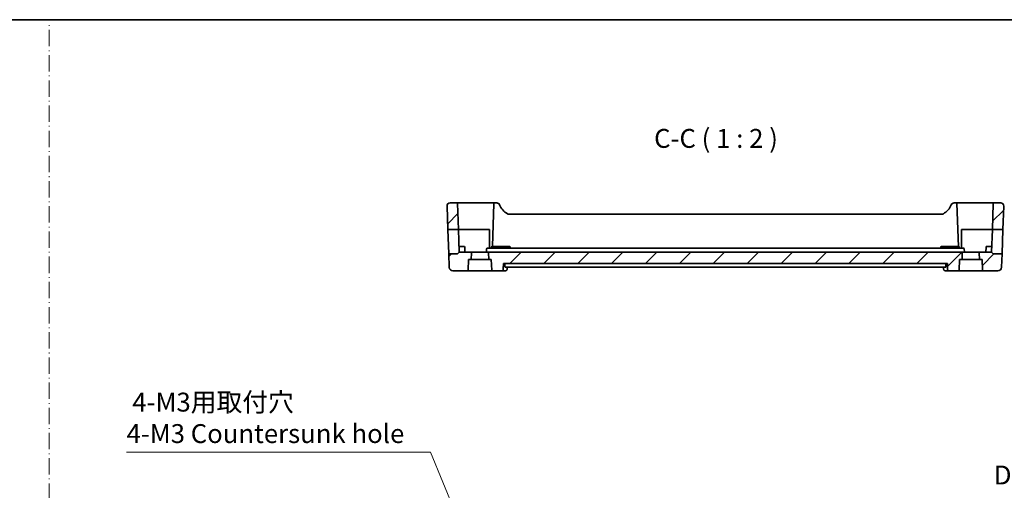
# Model space of a CAD drawing. Units: millimetres. Extents: x 29 to 4174, y 16 to 718.
# Drawn here: x 3783 to 4044, y 453 to 578 of the extents above; entities that cross this region are included whole.
import ezdxf

# ---------------------------------------------------------------- set-up
doc = ezdxf.new("R2010")
doc.units = ezdxf.units.MM
doc.header["$LTSCALE"] = 2
doc.linetypes.add('CHAIN', pattern=[0.3543, 0.2362, -0.0295, 0.0591, -0.0295])
doc.linetypes.add('DASH_DOT', pattern=[0.37, 0.24, -0.06, 0.01, -0.06])
doc.layers.get('Defpoints').update_dxf_attribs({"lineweight": 25})
for name, color, linetype, lineweight in [('Border (ISO)', 7, 'Continuous', 35), ('Dimension (ISO)', 7, 'Continuous', 18), ('Section Line (ISO)', 7, 'CHAIN', 25), ('Sketch Geometry (ISO)', 7, 'Continuous', 18), ('Symbol (ISO)', 7, 'Continuous', 18), ('Visible (ISO)', 7, 'Continuous', 35)]:
    doc.layers.add(name, color=color, linetype=linetype, lineweight=lineweight)
doc.layers.add('Hatch (ISO)', color=1, linetype='Continuous', lineweight=18, true_color=0xff0000)
doc.styles.add('Note Text (TK)', font='MS PGothic.ttf')
doc.dimstyles.new('Default - Method 1b (TK)', dxfattribs={"dimscale": 2, "dimtxt": 2.5, "dimasz": 2.5, "dimexe": 1, "dimexo": 1.5, "dimgap": 1, "dimtad": 1, "dimtoh": 1, "dimrnd": 1e-08, "dimdsep": 46, "dimtxsty": 'Note Text (TK)', "dimcen": 0.09, "dimdle": 5, "dimclrd": 100, "dimclre": 100, "dimclrt": 7, "dimadec": 1, "dimazin": 1, "dimtfac": 1, "dimtmove": 0, "dimatfit": 3, "dimfxl": 0, "dimtolj": 1, "dimlwd": -1, "dimlwe": -1, "dimarcsym": 0})

# ---------------------------------------------------------------- blocks, each defined once
blk = doc.blocks.new('図面枠 tk図枠')
at = {"layer": 'Border (ISO)'}
blk.add_line((14.5, 289), (405.5, 289), dxfattribs=at)
blk = doc.blocks.new('*D103')
at = {"layer": 'Defpoints', "color": 0, "transparency": 16777216}
for p in [(3904.3, 433.53), (3906.08, 429.24)]:
    blk.add_point(p, dxfattribs=at)
at = {"layer": 'Dimension (ISO)', "color": 100, "transparency": 16777216}
for p, q in [((3811.4, 463.5), (3891.89, 463.5)), ((3891.89, 463.5), (3902.39, 438.14)), ((3905.01, 431.38), (3905.37, 431.38)), ((3905.19, 431.2), (3905.19, 431.56))]:
    blk.add_line(p, q, dxfattribs=at)
blk.add_solid([(3903.16, 438.46), (3901.62, 437.83), (3904.3, 433.53)], dxfattribs=at)
at = {"layer": 'Dimension (ISO)', "color": 7, "transparency": 16777216, "insert": (3811.4, 472.61), "char_height": 5, "attachment_point": 4, "style": 'Note Text (TK)'}
blk.add_mtext('\\A1; 4-M3用取付穴\\P4-M3 Countersunk hole', dxfattribs=at)

msp = doc.modelspace()

# ---------------------------------------------------------------- hatches: boundary and pattern name
at = {"layer": 'Hatch (ISO)'}
h = msp.add_hatch(dxfattribs=at)
h.set_pattern_fill('ANSI31', color=256, scale=50.8, style=0)
h.set_pattern_definition([(45, (3363.5, 0), (-4.49013, 4.49013), [])])
edge = h.paths.add_edge_path()
edge.add_line((4032.5525, 516.506), (4030.2488, 516.506))
edge.add_line((4030.2488, 516.506), (3909.8053, 516.506))
edge.add_line((3909.8053, 516.506), (3907.4667, 516.506))
edge.add_ellipse((3907.4667, 516.306), major_axis=(0, 0.2), ratio=1, start_angle=0, end_angle=92)
edge.add_line((3907.2668, 516.299), (3907.3294, 514.506))
edge.add_line((3907.3294, 514.506), (3908.0096, 514.506))
edge.add_line((3908.0096, 514.506), (3908.1076, 511.699))
edge.add_ellipse((3908.3075, 511.706), major_axis=(-0.1999, -0.007), ratio=1, start_angle=0, end_angle=88)
edge.add_line((3908.3075, 511.506), (3910.6664, 511.506))
edge.add_spline(control_points=[(3910.6664, 511.506), (3910.7292, 511.506), (3910.8031, 511.5206), (3910.9188, 511.5681), (3910.9812, 511.6094), (3911.0694, 511.6969), (3911.1109, 511.7584), (3911.1562, 511.867), (3911.1705, 511.9312), (3911.1726, 511.9885)], knot_values=[0.07452787, 0.07452787, 0.07452787, 0.07452787, 0.09335719, 0.09335719, 0.11206363, 0.11206363, 0.13062168, 0.13062168, 0.14733884, 0.14733884, 0.14733884, 0.14733884], degree=3, periodic=0)
edge.add_line((3911.1726, 511.9885), (3911.2263, 513.506))
edge.add_line((3911.2263, 513.506), (4028.7929, 513.506))
edge.add_line((4028.7929, 513.506), (4028.8466, 511.9885))
edge.add_spline(control_points=[(4028.8466, 511.9885), (4028.8486, 511.9312), (4028.863, 511.867), (4028.9083, 511.7584), (4028.9498, 511.6969), (4029.038, 511.6094), (4029.1004, 511.5681), (4029.2161, 511.5206), (4029.29, 511.506), (4029.3528, 511.506)], knot_values=[0.15077597, 0.15077597, 0.15077597, 0.15077597, 0.16749313, 0.16749313, 0.18605117, 0.18605117, 0.20475762, 0.20475762, 0.22358694, 0.22358694, 0.22358694, 0.22358694], degree=3, periodic=0)
edge.add_line((4029.3528, 511.506), (4031.7117, 511.506))
edge.add_ellipse((4031.7117, 511.706), major_axis=(0, -0.2), ratio=1, start_angle=0, end_angle=88)
edge.add_line((4031.9116, 511.699), (4032.0096, 514.506))
edge.add_line((4032.0096, 514.506), (4032.6897, 514.506))
edge.add_line((4032.6897, 514.506), (4032.7524, 516.299))
edge.add_ellipse((4032.5525, 516.306), major_axis=(0.1999, -0.007), ratio=1, start_angle=0, end_angle=92)
edge = h.paths.add_edge_path()
edge.add_ellipse((4041.1567, 529.306), major_axis=(-0.1999, 0.007), ratio=1, start_angle=272, end_angle=360)
edge.add_line((4040.9568, 529.313), (4040.7191, 522.506))
edge.add_line((4040.7191, 522.506), (4043.5151, 522.506))
edge.add_line((4043.5151, 522.506), (4043.7307, 528.6781))
edge.add_ellipse((4042.9312, 528.706), major_axis=(0.7995, -0.0279), ratio=1, start_angle=0, end_angle=92)
edge.add_line((4042.9312, 529.506), (4041.1567, 529.506))
edge = h.paths.add_edge_path()
edge.add_ellipse((3897.088, 528.706), major_axis=(-0.7995, -0.0279), ratio=1, start_angle=268, end_angle=360)
edge.add_line((3896.2885, 528.6781), (3896.504, 522.506))
edge.add_line((3896.504, 522.506), (3899.3001, 522.506))
edge.add_line((3899.3001, 522.506), (3899.0624, 529.313))
edge.add_ellipse((3898.8625, 529.306), major_axis=(0.1999, 0.007), ratio=1, start_angle=0, end_angle=88)
edge.add_line((3898.8625, 529.506), (3897.088, 529.506))
edge = h.paths.add_edge_path()
edge.add_ellipse((4041.0924, 516.206), major_axis=(-0.1414, -0.1414), ratio=1, start_angle=0, end_angle=45)
edge.add_line((4041.0924, 516.006), (4043.2882, 516.006))
edge.add_line((4043.2882, 516.006), (4043.1647, 512.4711))
edge.add_ellipse((4042.1653, 512.506), major_axis=(0.9994, -0.0349), ratio=1, start_angle=272, end_angle=360, ccw=False)
edge.add_line((4042.1653, 511.506), (4038.3075, 511.506))
edge.add_ellipse((4038.3075, 511.706), major_axis=(-0.1999, -0.007), ratio=1, start_angle=0, end_angle=88, ccw=False)
edge.add_line((4038.1076, 511.699), (4038.0096, 514.506))
edge.add_line((4038.0096, 514.506), (4037.3294, 514.506))
edge.add_line((4037.3294, 514.506), (4037.2668, 516.299))
edge.add_ellipse((4037.4667, 516.306), major_axis=(0, 0.2), ratio=1, start_angle=0, end_angle=92, ccw=False)
edge.add_line((4037.4667, 516.506), (4040.5096, 516.506))
edge.add_line((4040.5096, 516.506), (4040.951, 516.0646))
edge = h.paths.add_edge_path()
edge.add_ellipse((3898.9267, 516.206), major_axis=(0.1414, -0.1414), ratio=1, start_angle=315, end_angle=360)
edge.add_line((3899.0682, 516.0646), (3899.5096, 516.506))
edge.add_line((3899.5096, 516.506), (3902.5525, 516.506))
edge.add_ellipse((3902.5525, 516.306), major_axis=(0.1999, -0.007), ratio=1, start_angle=0, end_angle=92, ccw=False)
edge.add_line((3902.7524, 516.299), (3902.6897, 514.506))
edge.add_line((3902.6897, 514.506), (3902.0096, 514.506))
edge.add_line((3902.0096, 514.506), (3901.9116, 511.699))
edge.add_ellipse((3901.7117, 511.706), major_axis=(0, -0.2), ratio=1, start_angle=0, end_angle=88, ccw=False)
edge.add_line((3901.7117, 511.506), (3897.8538, 511.506))
edge.add_ellipse((3897.8538, 512.506), major_axis=(-0.9994, -0.0349), ratio=1, start_angle=0, end_angle=88, ccw=False)
edge.add_line((3896.8545, 512.4711), (3896.731, 516.006))
edge.add_line((3896.731, 516.006), (3898.9267, 516.006))

# ---------------------------------------------------------------- linework, layer by layer
at = {"layer": 'Sketch Geometry (ISO)', "color": 4, "linetype": 'DASH_DOT', "ltscale": 9.010377, "true_color": 0x00ffff}
msp.add_line((3790.9205, 17.5422), (3790.9205, 577.6272), dxfattribs=at)
at = {"layer": 'Visible (ISO)'}
for p, q in [((3898.8625, 529.506), (3897.088, 529.506)), ((3905.0096, 529.506), (3898.8625, 529.506)), ((3908.5046, 529.506), (3905.0096, 529.506)), ((3908.9043, 529.506), (3908.5046, 529.506)), ((3909.4464, 529.506), (3908.9043, 529.506)), ((4031.1149, 529.506), (4030.5727, 529.506)), ((4031.5146, 529.506), (4031.1149, 529.506)), ((4035.0096, 529.506), (4031.5146, 529.506)), ((4041.1567, 529.506), (4035.0096, 529.506)), ((4042.9312, 529.506), (4041.1567, 529.506)), ((3896.2885, 528.6781), (3896.504, 522.506)), ((3899.0624, 529.313), (3899.3001, 522.506)), ((3908.7044, 529.313), (3908.3096, 518.006)), ((4031.7096, 518.006), (4031.3147, 529.313)), ((4040.9568, 529.313), (4040.7191, 522.506)), ((4043.7307, 528.6781), (4043.5151, 522.506)), ((4027.3326, 526.506), (3912.6866, 526.506)), ((3896.504, 522.506), (3899.3001, 522.506)), ((3896.731, 516.006), (3896.504, 522.506)), ((3899.3001, 522.506), (3899.5096, 516.506)), ((3899.3001, 522.506), (3905.0096, 522.506)), ((3905.0096, 522.506), (3907.5096, 522.506)), ((3907.5096, 522.506), (3907.5096, 517.506)), ((4032.5096, 517.506), (4032.5096, 522.506)), ((4032.5096, 522.506), (4035.0096, 522.506)), ((4035.0096, 522.506), (4040.7191, 522.506)), ((4040.5096, 516.506), (4040.7191, 522.506)), ((4040.7191, 522.506), (4043.5151, 522.506)), ((4043.5151, 522.506), (4043.2882, 516.006)), ((3899.0682, 516.0646), (3899.5096, 516.506)), ((3900.0096, 518.006), (3899.4572, 518.006)), ((3902.5525, 516.506), (3899.5096, 516.506)), ((3900.0096, 518.006), (3900.7641, 518.006)), ((3901.0096, 516.506), (3900.9639, 517.813)), ((3907.4667, 516.506), (3902.5525, 516.506)), ((3906.7378, 517.313), (3906.7096, 516.506)), ((3909.8323, 517.506), (3906.9376, 517.506)), ((3909.8053, 516.506), (3907.4667, 516.506)), ((3908.0445, 517.506), (3908.0552, 517.813)), ((3908.2551, 518.006), (3909.0096, 518.006)), ((3912.0096, 518.006), (3909.0096, 518.006)), ((4030.2488, 516.506), (3909.8053, 516.506)), ((4030.2219, 517.506), (3909.8323, 517.506)), ((3912.0096, 518.006), (3912.7641, 518.006)), ((3912.9747, 517.506), (3912.9639, 517.813)), ((4027.0445, 517.506), (4027.0552, 517.813)), ((4027.2551, 518.006), (4028.0096, 518.006)), ((4031.0096, 518.006), (4028.0096, 518.006)), ((4033.0815, 517.506), (4030.2219, 517.506)), ((4032.5525, 516.506), (4030.2488, 516.506)), ((4031.0096, 518.006), (4031.7641, 518.006)), ((4031.9747, 517.506), (4031.9639, 517.813)), ((4037.4667, 516.506), (4032.5525, 516.506)), ((4033.3096, 516.506), (4033.2814, 517.313)), ((4040.5096, 516.506), (4037.4667, 516.506)), ((4039.0096, 516.506), (4039.0552, 517.813)), ((4039.2551, 518.006), (4040.0096, 518.006)), ((4040.562, 518.006), (4040.0096, 518.006)), ((4040.951, 516.0646), (4040.5096, 516.506)), ((3898.9267, 516.006), (3896.731, 516.006)), ((3896.731, 516.006), (3896.8545, 512.4711)), ((3901.9116, 511.699), (3902.0096, 514.506)), ((3902.0096, 514.506), (3902.6897, 514.506)), ((3902.6897, 514.506), (3902.7524, 516.299)), ((3907.3294, 514.506), (3902.6897, 514.506)), ((3907.2668, 516.299), (3907.3294, 514.506)), ((3907.3294, 514.506), (3908.0096, 514.506)), ((3908.0096, 514.506), (3908.1076, 511.699)), ((4031.9116, 511.699), (4032.0096, 514.506)), ((4032.0096, 514.506), (4032.6897, 514.506)), ((4032.6897, 514.506), (4032.7524, 516.299)), ((4037.3294, 514.506), (4032.6897, 514.506)), ((4037.2668, 516.299), (4037.3294, 514.506)), ((4037.3294, 514.506), (4038.0096, 514.506)), ((4038.0096, 514.506), (4038.1076, 511.699)), ((4043.2882, 516.006), (4041.0924, 516.006)), ((4043.2882, 516.006), (4043.1647, 512.4711)), ((3897.8538, 511.506), (3901.7117, 511.506)), ((3901.7117, 511.506), (3908.3075, 511.506)), ((3908.3075, 511.506), (3910.6664, 511.506)), ((3910.6664, 511.506), (3911.6886, 511.506)), ((3911.1726, 511.9885), (3911.2263, 513.506)), ((3911.2263, 513.506), (4028.7929, 513.506)), ((3911.5858, 512.9885), (3911.601, 513.506)), ((3911.6548, 512.506), (4028.3644, 512.506)), ((3912.2473, 512.506), (3912.2296, 512.0489)), ((4027.7895, 512.0489), (4027.7718, 512.506)), ((4028.3305, 511.506), (4029.3528, 511.506)), ((4028.4334, 512.9885), (4028.4182, 513.506)), ((4028.7929, 513.506), (4028.8466, 511.9885)), ((4029.3528, 511.506), (4031.7117, 511.506)), ((4031.7117, 511.506), (4038.3075, 511.506)), ((4038.3075, 511.506), (4042.1653, 511.506))]:
    msp.add_line(p, q, dxfattribs=at)
for centre, radius, start, end in [((3897.088, 528.706), 0.8, 90, 182), ((3898.8625, 529.306), 0.2, 2, 90), ((3908.9043, 529.306), 0.2, 90, 178), ((3909.4464, 528.706), 0.8, 22.600082, 90), ((4030.5727, 528.706), 0.8, 90, 157.399918), ((4031.1149, 529.306), 0.2, 2, 90), ((4041.1567, 529.306), 0.2, 90, 178), ((4042.9312, 528.706), 0.8, 358, 90), ((3914.8011, 530.9349), 5, 202.600082, 239.77198), ((4025.2181, 530.9349), 5, 300.22802, 337.399918), ((3912.6866, 527.306), 0.8, 239.77198, 270), ((4027.3326, 527.306), 0.8, 270, 300.22802), ((3900.7641, 517.806), 0.2, 2, 90), ((3902.5525, 516.306), 0.2, 358, 90), ((3906.9376, 517.306), 0.2, 90, 178), ((3907.4667, 516.306), 0.2, 90, 182), ((3908.2551, 517.806), 0.2, 90, 178), ((3912.7641, 517.806), 0.2, 2, 90), ((4027.2551, 517.806), 0.2, 90, 178), ((4031.7641, 517.806), 0.2, 2, 90), ((4032.5525, 516.306), 0.2, 358, 90), ((4033.0815, 517.306), 0.2, 2, 90), ((4037.4667, 516.306), 0.2, 90, 182), ((4039.2551, 517.806), 0.2, 90, 178), ((3898.9267, 516.206), 0.2, 270, 315), ((4041.0924, 516.206), 0.2, 225, 270), ((3897.8538, 512.506), 1, 182, 270), ((3901.7117, 511.706), 0.2, 270, 358), ((3908.3075, 511.706), 0.2, 182, 270), ((4031.7117, 511.706), 0.2, 270, 358), ((4038.3075, 511.706), 0.2, 182, 270), ((4042.1653, 512.506), 1, 270, 358)]:
    msp.add_arc(centre, radius, start, end, dxfattribs=at)
for centre, major_axis, start_param, end_param in [((3911.7204, 512.0317), (0.4251, -0.2633), 6.27952453, 6.30122723), ((4028.2988, 512.0317), (-0.4251, -0.2633), 0.00287794, 0.0036613)]:
    msp.add_ellipse(centre, major_axis=major_axis, ratio=0.93596318, start_param=start_param, end_param=end_param, dxfattribs=at)
for points, knots in [([(3910.6664, 511.506), (3910.7292, 511.506), (3910.8031, 511.5206), (3910.9188, 511.5681), (3910.9812, 511.6094), (3911.0694, 511.6969), (3911.1109, 511.7584), (3911.1562, 511.867), (3911.1705, 511.9312), (3911.1726, 511.9885)], [0.07452787, 0.07452787, 0.07452787, 0.07452787, 0.0933571922, 0.0933571922, 0.1120636345, 0.1120636345, 0.1306216795, 0.1306216795, 0.1473388414, 0.1473388414, 0.1473388414, 0.1473388414]), ([(3911.6548, 512.506), (3911.6441, 512.506), (3911.6332, 512.5181), (3911.6138, 512.5678), (3911.6054, 512.606), (3911.5931, 512.6944), (3911.5885, 512.7503), (3911.5841, 512.8685), (3911.5841, 512.93), (3911.5858, 512.9885)], [0.2282053397, 0.2282053397, 0.2282053397, 0.2282053397, 0.2469296176, 0.2469296176, 0.2659563259, 0.2659563259, 0.2848261479, 0.2848261479, 0.3022517666, 0.3022517666, 0.3022517666, 0.3022517666]), ([(3912.1443, 511.767), (3912.1106, 511.7127), (3912.0658, 511.6601), (3911.9652, 511.5823), (3911.9122, 511.5535), (3911.8028, 511.5159), (3911.7453, 511.506), (3911.6886, 511.506)], [0, 0, 0, 0, 0.0218287285, 0.0218287285, 0.0398757699, 0.0398757699, 0.0572861604, 0.0572861604, 0.0572861604, 0.0572861604]), ([(3912.2298, 512.0491), (3912.2276, 511.9938), (3912.2164, 511.9364), (3912.1941, 511.8754), (3912.1914, 511.8684), (3912.1885, 511.8615)], [0, 0, 0, 0, 0.0180455035, 0.0180455035, 0.0203863026, 0.0203863026, 0.0203863026, 0.0203863026]), ([(4027.8747, 511.7673), (4027.8414, 511.821), (4027.8169, 511.8814), (4027.7951, 511.978), (4027.7906, 512.014), (4027.7893, 512.0493)], [0, 0, 0, 0, 0.0197159458, 0.0197159458, 0.0310716494, 0.0310716494, 0.0310716494, 0.0310716494]), ([(4028.3305, 511.506), (4028.2756, 511.506), (4028.2198, 511.5153), (4028.1146, 511.5503), (4028.064, 511.5766), (4027.9754, 511.6415), (4027.9369, 511.6805), (4027.8947, 511.7365), (4027.8844, 511.7517), (4027.8749, 511.767)], [0, 0, 0, 0, 0.0168856064, 0.0168856064, 0.0339946051, 0.0339946051, 0.0512005666, 0.0512005666, 0.057364742, 0.057364742, 0.057364742, 0.057364742]), ([(4028.4334, 512.9885), (4028.4351, 512.93), (4028.4351, 512.8685), (4028.4307, 512.7503), (4028.426, 512.6944), (4028.4138, 512.606), (4028.4054, 512.5678), (4028.386, 512.5181), (4028.3751, 512.506), (4028.3644, 512.506)], [0.0014442033, 0.0014442033, 0.0014442033, 0.0014442033, 0.018869822, 0.018869822, 0.037739644, 0.037739644, 0.0567663522, 0.0567663522, 0.0754906302, 0.0754906302, 0.0754906302, 0.0754906302]), ([(4028.8466, 511.9885), (4028.8486, 511.9312), (4028.863, 511.867), (4028.9083, 511.7584), (4028.9498, 511.6969), (4029.038, 511.6094), (4029.1004, 511.5681), (4029.2161, 511.5206), (4029.29, 511.506), (4029.3528, 511.506)], [0.1507759669, 0.1507759669, 0.1507759669, 0.1507759669, 0.1674931287, 0.1674931287, 0.1860511738, 0.1860511738, 0.204757616, 0.204757616, 0.2235869383, 0.2235869383, 0.2235869383, 0.2235869383])]:
    msp.add_open_spline(points, degree=3, knots=knots, dxfattribs=at)

# ---------------------------------------------------------------- block references
at = {"xscale": 2, "yscale": 2, "zscale": 2}
msp.add_blockref('図面枠 tk図枠', (3363.5, 0), dxfattribs=at)

# ---------------------------------------------------------------- texts
at = {"layer": 'Section Line (ISO)', "insert": (4041.1054, 453.4125), "char_height": 5, "attachment_point": 7, "style": 'Note Text (TK)'}
msp.add_mtext('D', dxfattribs=at)
at = {"layer": 'Symbol (ISO)', "color": 7, "insert": (3951.1301, 542.5144), "char_height": 5, "attachment_point": 7, "style": 'Note Text (TK)'}
msp.add_mtext('C-C ( 1 : 2 )', dxfattribs=at)

# ---------------------------------------------------------------- dimensions: what is measured, and where the dimension line sits
at = {"layer": 'Dimension (ISO)', "color": 100, "true_color": 0x00ff3f}
dim = msp.add_diameter_dim_2p(p1=(3906.0772, 429.2386), p2=(3904.302, 433.5252), text=' 4-M3用取付穴\\P4-M3 Countersunk hole', dimstyle='Default - Method 1b (TK)', override={"dimtih": 1, "dimdec": 2, "dimlfac": 1, "dimtp": 0, "dimtm": 0, "dimtdec": 2, "dimtofl": 0}, dxfattribs=at)
dim.commit()
dim.dimension.update_dxf_attribs({"geometry": '*D103', "text_midpoint": (3846.9731, 463.5007), "dimtype": 163})

doc.saveas('drawing.dxf')
